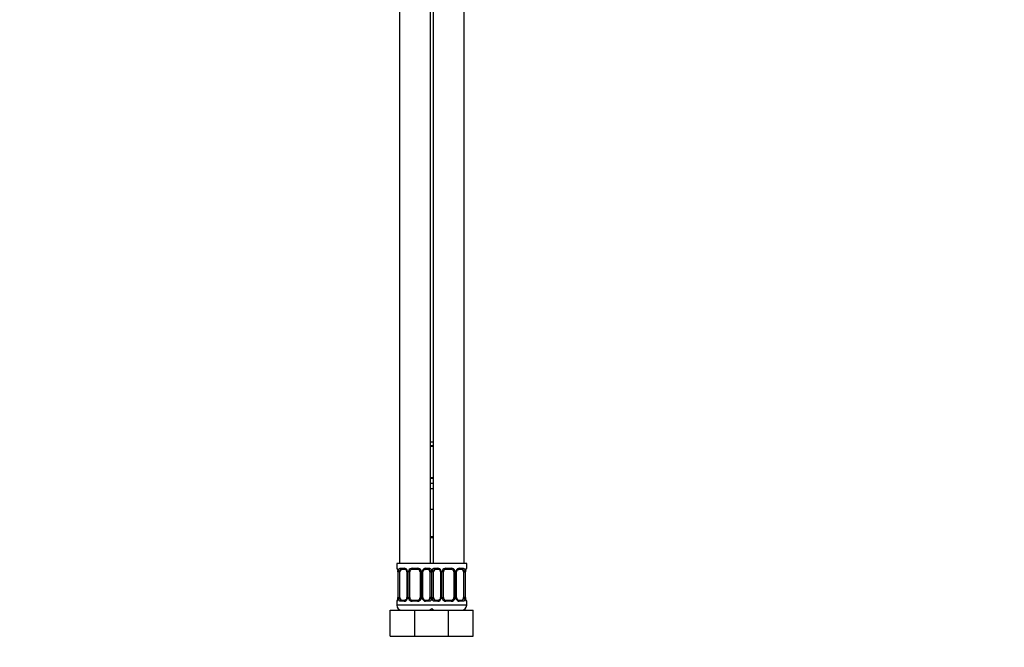
# Paper-space layout 'Layout1' of a CAD drawing. Units: millimetres. Extents: x 0 to 785, y 0 to 1576.
# Drawn here: x 0 to 380, y 783 to 1025 of the extents above; entities that cross this region are included whole.
import ezdxf
from ezdxf import colors
from ezdxf.entities.mleader import LeaderData, LeaderLine
from ezdxf.math import Vec2, Vec3

# ---------------------------------------------------------------- set-up
doc = ezdxf.new("R2010")
doc.units = ezdxf.units.MM
doc.layers.add('DV2_Défaut', color=7, linetype='Continuous')
doc.layers.add('Défaut', color=7, linetype='Continuous')

# ---------------------------------------------------------------- blocks, each defined once
blk = doc.blocks.new('_DOT')
at = {"color": 0}
blk.add_line((0, 0), (-1, 0), dxfattribs=at)
at = {"color": 0, "const_width": 0.333}
blk.add_lwpolyline([(-0.1665, 0, 1), (0.1665, 0, 1)], format="xyb", close=True, dxfattribs=at)
blk = doc.blocks.new('SE1')
at = {"layer": 'DV2_Défaut', "color": 7, "linetype": 'Continuous'}
for p, q in [((146.52, 1118.99), (146.52, 814.99)), ((158.52, 814.99), (158.52, 1118.99)), ((159.52, 1118.99), (159.52, 814.99)), ((171.52, 814.99), (171.52, 1118.99)), ((158.52, 861.99), (159.52, 861.99)), ((158.52, 860.5), (159.52, 860.5)), ((159.52, 860.1), (158.52, 860.1)), ((158.52, 848.23), (159.52, 848.23)), ((159.52, 847.83), (158.52, 847.83)), ((158.52, 845.99), (159.52, 845.99)), ((158.52, 843.99), (159.52, 843.99)), ((158.52, 835.99), (159.02, 835.99)), ((159.02, 835.99), (159.52, 835.99)), ((158.52, 825.49), (159.52, 825.49)), ((159.52, 824.99), (158.52, 824.99)), ((159.52, 814.99), (145.52, 814.99)), ((145.52, 814.99), (145.52, 813.18)), ((172.52, 814.99), (158.52, 814.99)), ((172.52, 813.18), (172.52, 814.99)), ((145.6, 813.18), (145.52, 813.18)), ((146, 811.78), (145.97, 811.78)), ((145.97, 811.78), (145.97, 801.91)), ((146, 811.78), (146, 801.91)), ((146.11, 801.91), (146.11, 811.78)), ((146.73, 811.78), (146.11, 811.78)), ((146.73, 801.91), (146.73, 811.78)), ((146.88, 813.18), (148.38, 813.18)), ((148.62, 812.78), (147.2, 812.78)), ((149.47, 811.78), (149.71, 811.78)), ((149.47, 811.78), (149.47, 801.91)), ((149.71, 811.78), (149.71, 801.91)), ((149.98, 801.91), (149.98, 811.78)), ((150.52, 811.78), (149.98, 811.78)), ((150.52, 801.91), (150.52, 811.78)), ((151.46, 813.18), (153.58, 813.18)), ((153.52, 812.78), (151.52, 812.78)), ((154.52, 811.78), (154.52, 801.91)), ((154.52, 811.78), (155.07, 811.78)), ((155.07, 811.78), (155.07, 801.91)), ((155.34, 801.91), (155.34, 811.78)), ((155.58, 811.78), (155.34, 811.78)), ((155.58, 801.91), (155.58, 811.78)), ((157.84, 812.78), (156.43, 812.78)), ((156.67, 813.18), (158.17, 813.18)), ((158.32, 811.78), (158.32, 801.91)), ((158.32, 811.78), (158.93, 811.78)), ((158.93, 811.78), (158.93, 801.91)), ((159.11, 801.91), (159.11, 811.78)), ((159.73, 811.78), (159.11, 811.78)), ((159.73, 801.91), (159.73, 811.78)), ((159.88, 813.18), (161.38, 813.18)), ((161.62, 812.78), (160.2, 812.78)), ((162.47, 811.78), (162.71, 811.78)), ((162.47, 811.78), (162.47, 801.91)), ((162.71, 811.78), (162.71, 801.91)), ((162.98, 801.91), (162.98, 811.78)), ((163.52, 811.78), (162.98, 811.78)), ((163.52, 801.91), (163.52, 811.78)), ((164.46, 813.18), (166.58, 813.18)), ((166.52, 812.78), (164.52, 812.78)), ((167.52, 811.78), (167.52, 801.91)), ((167.52, 811.78), (168.07, 811.78)), ((168.07, 811.78), (168.07, 801.91)), ((168.34, 801.91), (168.34, 811.78)), ((168.58, 811.78), (168.34, 811.78)), ((168.58, 801.91), (168.58, 811.78)), ((170.84, 812.78), (169.43, 812.78)), ((169.67, 813.18), (171.17, 813.18)), ((171.32, 811.78), (171.32, 801.91)), ((171.32, 811.78), (171.93, 811.78)), ((171.93, 811.78), (171.93, 801.91)), ((172.05, 801.91), (172.05, 811.78)), ((172.05, 811.78), (172.07, 811.78)), ((172.07, 801.91), (172.07, 811.78)), ((172.44, 813.18), (172.52, 813.18)), ((145.97, 801.91), (146, 801.91)), ((146.11, 801.91), (146.73, 801.91)), ((149.71, 801.91), (149.47, 801.91)), ((149.98, 801.91), (150.52, 801.91)), ((155.07, 801.91), (154.52, 801.91)), ((155.34, 801.91), (155.58, 801.91)), ((158.93, 801.91), (158.32, 801.91)), ((159.11, 801.91), (159.73, 801.91)), ((162.71, 801.91), (162.47, 801.91)), ((162.98, 801.91), (163.52, 801.91)), ((168.07, 801.91), (167.52, 801.91)), ((168.34, 801.91), (168.58, 801.91)), ((171.93, 801.91), (171.32, 801.91)), ((172.07, 801.91), (172.05, 801.91)), ((145.52, 800.51), (145.6, 800.51)), ((145.52, 800.51), (145.52, 798.99)), ((159.52, 798.99), (145.52, 798.99)), ((148.38, 800.51), (146.88, 800.51)), ((147.2, 800.91), (148.62, 800.91)), ((153.58, 800.51), (151.46, 800.51)), ((151.52, 800.91), (153.52, 800.91)), ((156.43, 800.91), (157.84, 800.91)), ((158.17, 800.51), (156.67, 800.51)), ((172.52, 798.99), (158.52, 798.99)), ((161.38, 800.51), (159.88, 800.51)), ((160.2, 800.91), (161.62, 800.91)), ((166.58, 800.51), (164.46, 800.51)), ((164.52, 800.91), (166.52, 800.91)), ((169.43, 800.91), (170.84, 800.91)), ((171.17, 800.51), (169.67, 800.51)), ((172.52, 800.51), (172.44, 800.51)), ((172.52, 798.99), (172.52, 800.51)), ((143.02, 796.99), (152.52, 796.99)), ((143.02, 786.99), (143.02, 796.99)), ((152.52, 796.99), (159.02, 796.99)), ((152.52, 786.99), (152.52, 796.99)), ((159.02, 796.99), (165.52, 796.99)), ((165.52, 796.99), (175.02, 796.99)), ((165.52, 786.99), (165.52, 796.99)), ((175.02, 786.99), (175.02, 796.99)), ((143.02, 786.99), (152.52, 786.99)), ((152.52, 786.99), (159.02, 786.99)), ((159.02, 786.99), (165.52, 786.99)), ((165.52, 786.99), (175.02, 786.99))]:
    blk.add_line(p, q, dxfattribs=at)
for centre, radius, start, end in [((145.92, 813.18), 0.4, 180, 250.7584), ((143.34, 811.83), 2.64, 358.946, 10.577), ((142.65, 811.79), 3.35, 359.8705, 10.2708), ((148.89, 811.8), 2.78, 167.8078, 180.3687), ((148.32, 811.8), 1.39, 25.1473, 87.3249), ((148.53, 811.88), 0.91, 22.2597, 84.6158), ((148.56, 811.83), 0.9, 356.7916, 25.5303), ((148.33, 811.79), 1.38, 359.8791, 25.9211), ((151.32, 811.79), 1.34, 153.3511, 180.1815), ((151.44, 811.69), 1.49, 89.2905, 152.1251), ((151.52, 811.78), 1, 154.4167, 180), ((151.52, 811.78), 1, 90, 154.4167), ((153.52, 811.78), 1, 25.5833, 90), ((153.6, 811.69), 1.49, 27.8747, 90.7097), ((153.52, 811.78), 1, 0, 25.5833), ((153.73, 811.79), 1.34, 359.817, 26.6505), ((156.71, 811.79), 1.38, 154.0799, 180.1199), ((156.73, 811.8), 1.39, 92.6748, 154.853), ((156.29, 811.86), 0.712, 150.2436, 186.3386), ((156.16, 811.8), 2.78, 359.628, 12.1955), ((161.89, 811.8), 2.78, 167.8078, 180.3687), ((161.32, 811.8), 1.39, 25.1473, 87.3249), ((161.53, 811.88), 0.91, 22.2597, 84.6158), ((161.56, 811.83), 0.9, 356.7916, 25.5303), ((161.33, 811.79), 1.38, 359.8791, 25.9211), ((164.32, 811.79), 1.34, 153.3511, 180.1815), ((164.44, 811.69), 1.49, 89.2905, 152.1251), ((164.52, 811.78), 1, 154.4167, 180), ((164.52, 811.78), 1, 90, 154.4167), ((166.52, 811.78), 1, 25.5833, 90), ((166.6, 811.69), 1.49, 27.8747, 90.7097), ((166.52, 811.78), 1, 0, 25.5833), ((166.73, 811.79), 1.34, 359.817, 26.6505), ((169.71, 811.79), 1.38, 154.0799, 180.1199), ((169.73, 811.8), 1.39, 92.6748, 154.853), ((169.29, 811.86), 0.712, 150.2436, 186.3386), ((169.16, 811.8), 2.78, 359.628, 12.1955), ((175.39, 811.79), 3.35, 169.7304, 180.1284), ((174.29, 811.87), 2.21, 168.3385, 182.1445), ((172.12, 813.18), 0.4, 289.5765, 0), ((143.76, 801.83), 2.21, 348.3391, 2.1473), ((142.65, 801.9), 3.35, 349.7304, 0.1284), ((148.89, 801.89), 2.78, 179.628, 192.1955), ((148.75, 801.83), 0.712, 330.1833, 6.3515), ((148.33, 801.91), 1.38, 334.0799, 0.1199), ((151.32, 801.9), 1.34, 179.817, 206.6505), ((151.52, 801.91), 1, 180, 205.5833), ((153.52, 801.91), 1, 334.4167, 0), ((153.73, 801.9), 1.34, 333.3511, 0.1815), ((156.71, 801.91), 1.38, 179.8791, 205.9211), ((156.48, 801.86), 0.898, 176.7903, 205.5297), ((156.16, 801.89), 2.78, 347.8078, 0.3687), ((161.89, 801.89), 2.78, 179.628, 192.1955), ((161.75, 801.83), 0.712, 330.1833, 6.3515), ((161.33, 801.91), 1.38, 334.0799, 0.1199), ((164.32, 801.9), 1.34, 179.817, 206.6505), ((164.52, 801.91), 1, 180, 205.5833), ((166.52, 801.91), 1, 334.4167, 0), ((166.73, 801.9), 1.34, 333.3511, 0.1815), ((169.71, 801.91), 1.38, 179.8791, 205.9211), ((169.48, 801.86), 0.898, 176.7903, 205.5297), ((169.16, 801.89), 2.78, 347.8078, 0.3687), ((175.39, 801.9), 3.35, 179.8705, 190.2708), ((174.71, 801.86), 2.64, 178.9359, 190.5776), ((145.92, 800.51), 0.4, 109.5765, 180), ((147.52, 798.99), 2, 180, 270), ((148.32, 801.89), 1.39, 272.6748, 334.853), ((151.44, 802), 1.49, 207.8747, 270.7097), ((151.52, 801.91), 1, 205.5833, 270), ((153.52, 801.91), 1, 270, 334.4167), ((153.6, 802), 1.49, 269.2905, 332.1251), ((156.73, 801.89), 1.39, 205.1473, 267.3249), ((156.51, 801.82), 0.91, 202.2305, 264.6138), ((161.32, 801.89), 1.39, 272.6748, 334.853), ((164.44, 802), 1.49, 207.8747, 270.7097), ((164.52, 801.91), 1, 205.5833, 270), ((166.52, 801.91), 1, 270, 334.4167), ((166.6, 802), 1.49, 269.2905, 332.1251), ((169.73, 801.89), 1.39, 205.1473, 267.3249), ((169.51, 801.82), 0.91, 202.2305, 264.6138), ((170.52, 798.99), 2, 270, 0), ((172.12, 800.51), 0.4, 0, 70.9345), ((157.52, 798.99), 2, 270, 318.5904), ((160.52, 798.99), 2, 221.4096, 270)]:
    blk.add_arc(centre, radius, start, end, dxfattribs=at)
for centre, major_axis, ratio, start_param, end_param in [((146, 813.18), (0, -0.4), 0.988455, 4.712389, 5.616664), ((146.32, 812.39), (0.394, 0.069), 0.426558, 2.752818, 3.156502), ((146.54, 812.39), (0.391, -0.084), 0.411702, 3.62283, 5.508006), ((147.43, 811.78), (0, -1), 0.707107, 4.265876, 4.712389), ((147.43, 811.78), (0, -1), 0.707107, 3.141593, 4.265876), ((147.2, 813.18), (0, -0.4), 0.806081, 4.712389, 6.283185), ((148.62, 813.18), (0, -0.4), 0.591806, 4.712389, 6.283185), ((149.74, 812.39), (0.363, 0.168), 0.191543, 1.963754, 3.141363), ((150.26, 812.39), (0.361, -0.173), 0.155676, 4.398009, 6.283185), ((151.52, 813.18), (0, -0.4), 0.151515, 4.712389, 6.283185), ((153.52, 813.18), (0, -0.4), 0.151515, 0, 1.570796), ((154.79, 812.39), (-0.361, -0.173), 0.155676, 0, 1.885177), ((155.31, 812.39), (-0.363, 0.168), 0.191543, 3.133075, 4.319431), ((156.43, 813.18), (0, -0.4), 0.591806, 0, 1.570796), ((157.62, 811.78), (0, 1), 0.707107, 5.158902, 6.283185), ((157.84, 813.18), (0, -0.4), 0.806081, 0, 1.570796), ((158.51, 812.39), (-0.391, -0.084), 0.411702, 0.775179, 2.660356), ((157.62, 811.78), (0, 1), 0.707107, 4.712389, 5.158902), ((159.54, 812.39), (0.391, -0.084), 0.411702, 3.62283, 5.508006), ((160.43, 811.78), (0, -1), 0.707107, 4.265876, 4.712389), ((160.43, 811.78), (0, -1), 0.707107, 3.141593, 4.265876), ((160.2, 813.18), (0, -0.4), 0.806081, 4.712389, 6.283185), ((161.62, 813.18), (0, -0.4), 0.591806, 4.712389, 6.283185), ((162.74, 812.39), (0.363, 0.168), 0.191543, 1.963754, 3.141363), ((163.26, 812.39), (0.361, -0.173), 0.155676, 4.398009, 6.283185), ((164.52, 813.18), (0, -0.4), 0.151515, 4.712389, 6.283185), ((166.52, 813.18), (0, -0.4), 0.151515, 0, 1.570796), ((167.79, 812.39), (-0.361, -0.173), 0.155676, 0, 1.885177), ((168.31, 812.39), (-0.363, 0.168), 0.191543, 3.133075, 4.319431), ((169.43, 813.18), (0, -0.4), 0.591806, 0, 1.570796), ((170.62, 811.78), (0, 1), 0.707107, 5.158902, 6.283185), ((170.84, 813.18), (0, -0.4), 0.806081, 0, 1.570796), ((171.51, 812.39), (-0.391, -0.084), 0.411702, 0.775179, 2.660356), ((170.62, 811.78), (0, 1), 0.707107, 4.712389, 5.158902), ((171.72, 812.39), (-0.394, 0.069), 0.426558, 3.136007, 3.530367), ((171.72, 812.39), (-0.394, 0.069), 0.426558, 3.114393, 3.136007), ((172.05, 813.18), (0, -0.4), 0.988455, 0.68364, 1.570796), ((147.43, 801.91), (0, -1), 0.707107, 4.712389, 5.158902), ((157.62, 801.91), (0, -1), 0.707107, 1.124283, 1.570796), ((160.43, 801.91), (0, -1), 0.707107, 4.712389, 5.158902), ((170.62, 801.91), (0, -1), 0.707107, 1.124283, 1.570796), ((146, 800.51), (0, -0.4), 0.988455, 3.809166, 4.712389), ((146.32, 801.3), (0.394, -0.069), 0.426558, 3.115268, 3.530367), ((146.54, 801.3), (-0.391, -0.084), 0.411702, 3.916772, 5.801948), ((147.43, 801.91), (0, -1), 0.707107, 5.158902, 6.283185), ((147.2, 800.51), (0, -0.4), 0.806081, 3.141593, 4.712389), ((148.62, 800.51), (0, -0.4), 0.591806, 3.141593, 4.712389), ((149.74, 801.3), (0.363, -0.168), 0.191543, 3.127825, 4.319431), ((150.26, 801.3), (-0.361, -0.173), 0.155676, 3.141593, 5.026769), ((151.52, 800.51), (0, -0.4), 0.151515, 3.141593, 4.712389), ((153.52, 800.51), (0, -0.4), 0.151515, 1.570796, 3.141593), ((154.79, 801.3), (0.361, -0.173), 0.155676, 1.256416, 3.141593), ((155.31, 801.3), (-0.363, -0.168), 0.191543, 1.963754, 3.142241), ((156.43, 800.51), (0, -0.4), 0.591806, 1.570796, 3.141593), ((157.62, 801.91), (0, 1), 0.707107, 3.141593, 4.265876), ((157.84, 800.51), (0, -0.4), 0.806081, 1.570796, 3.141593), ((158.51, 801.3), (0.391, -0.084), 0.411702, 0.481237, 2.366414), ((159.54, 801.3), (-0.391, -0.084), 0.411702, 3.916772, 5.801948), ((160.43, 801.91), (0, -1), 0.707107, 5.158902, 6.283185), ((160.2, 800.51), (0, -0.4), 0.806081, 3.141593, 4.712389), ((161.62, 800.51), (0, -0.4), 0.591806, 3.141593, 4.712389), ((162.74, 801.3), (0.363, -0.168), 0.191543, 3.127825, 4.319431), ((163.26, 801.3), (-0.361, -0.173), 0.155676, 3.141593, 5.026769), ((164.52, 800.51), (0, -0.4), 0.151515, 3.141593, 4.712389), ((166.52, 800.51), (0, -0.4), 0.151515, 1.570796, 3.141593), ((167.79, 801.3), (0.361, -0.173), 0.155676, 1.256416, 3.141593), ((168.31, 801.3), (-0.363, -0.168), 0.191543, 1.963754, 3.142241), ((169.43, 800.51), (0, -0.4), 0.591806, 1.570796, 3.141593), ((170.62, 801.91), (0, 1), 0.707107, 3.141593, 4.265876), ((170.84, 800.51), (0, -0.4), 0.806081, 1.570796, 3.141593), ((171.51, 801.3), (0.391, -0.084), 0.411702, 0.481237, 2.366414), ((171.72, 801.3), (-0.394, -0.069), 0.426558, 2.752818, 3.156293), ((172.05, 800.51), (0, -0.4), 0.988455, 1.570796, 2.480212)]:
    blk.add_ellipse(centre, major_axis=major_axis, ratio=ratio, start_param=start_param, end_param=end_param, dxfattribs=at)
for points, knots in [([(145.6, 813.18), (145.63, 813.18), (145.65, 813.17), (145.71, 813.1), (145.74, 813.04), (145.8, 812.91), (145.84, 812.82), (145.9, 812.62), (145.93, 812.51), (145.95, 812.39)], [0, 0, 0, 0, 0.25, 0.25, 0.5, 0.5, 0.75, 0.75, 1, 1, 1, 1]), ([(145.75, 812.89), (145.75, 812.89), (145.76, 812.88), (145.8, 812.8), (145.85, 812.66), (145.9, 812.49), (145.92, 812.36), (145.93, 812.32)], [0, 0, 0, 0, 0.133637, 0.339344, 0.589105, 0.872917, 1, 1, 1, 1]), ([(146.18, 812.39), (146.21, 812.51), (146.24, 812.62), (146.33, 812.82), (146.38, 812.91), (146.5, 813.04), (146.57, 813.1), (146.72, 813.17), (146.8, 813.18), (146.88, 813.18)], [0, 0, 0, 0, 0.25, 0.25, 0.5, 0.5, 0.75, 0.75, 1, 1, 1, 1]), ([(147.2, 812.78), (147.15, 812.78), (147.1, 812.77), (147.01, 812.72), (146.97, 812.68), (146.87, 812.53), (146.82, 812.39), (146.79, 812.22)], [0, 0, 0, 0, 0.25, 0.25, 0.5, 0.5, 1, 1, 1, 1]), ([(155.67, 812.22), (155.72, 812.3), (155.8, 812.45), (156, 812.64), (156.21, 812.75), (156.36, 812.79), (156.42, 812.78), (156.43, 812.78)], [0, 0, 0, 0, 0.226744, 0.474216, 0.726378, 0.976117, 1, 1, 1, 1]), ([(158.25, 812.22), (158.24, 812.3), (158.22, 812.38), (158.17, 812.52), (158.14, 812.58), (158.04, 812.73), (157.95, 812.78), (157.84, 812.78)], [0, 0, 0, 0, 0.25, 0.25, 0.5, 0.5, 1, 1, 1, 1]), ([(158.17, 813.18), (158.25, 813.18), (158.33, 813.17), (158.47, 813.1), (158.54, 813.04), (158.66, 812.91), (158.72, 812.82), (158.81, 812.62), (158.84, 812.51), (158.87, 812.39)], [0, 0, 0, 0, 0.25, 0.25, 0.5, 0.5, 0.75, 0.75, 1, 1, 1, 1]), ([(159.18, 812.39), (159.21, 812.51), (159.24, 812.62), (159.33, 812.82), (159.38, 812.91), (159.5, 813.04), (159.57, 813.1), (159.72, 813.17), (159.8, 813.18), (159.88, 813.18)], [0, 0, 0, 0, 0.25, 0.25, 0.5, 0.5, 0.75, 0.75, 1, 1, 1, 1]), ([(160.2, 812.78), (160.15, 812.78), (160.1, 812.77), (160.01, 812.72), (159.97, 812.68), (159.87, 812.53), (159.82, 812.39), (159.79, 812.22)], [0, 0, 0, 0, 0.25, 0.25, 0.5, 0.5, 1, 1, 1, 1]), ([(168.67, 812.22), (168.72, 812.3), (168.8, 812.45), (169, 812.64), (169.21, 812.75), (169.36, 812.79), (169.42, 812.78), (169.43, 812.78)], [0, 0, 0, 0, 0.226744, 0.474216, 0.726378, 0.976117, 1, 1, 1, 1]), ([(171.25, 812.22), (171.24, 812.3), (171.22, 812.38), (171.17, 812.52), (171.14, 812.58), (171.04, 812.73), (170.95, 812.78), (170.84, 812.78)], [0, 0, 0, 0, 0.25, 0.25, 0.5, 0.5, 1, 1, 1, 1]), ([(171.17, 813.18), (171.25, 813.18), (171.33, 813.17), (171.47, 813.1), (171.54, 813.04), (171.66, 812.91), (171.72, 812.82), (171.81, 812.62), (171.84, 812.51), (171.87, 812.39)], [0, 0, 0, 0, 0.25, 0.25, 0.5, 0.5, 0.75, 0.75, 1, 1, 1, 1]), ([(172.1, 812.39), (172.12, 812.51), (172.15, 812.62), (172.21, 812.82), (172.24, 812.91), (172.31, 813.04), (172.34, 813.1), (172.4, 813.17), (172.42, 813.18), (172.44, 813.18)], [0, 0, 0, 0, 0.25, 0.25, 0.5, 0.5, 0.75, 0.75, 1, 1, 1, 1]), ([(172.12, 812.32), (172.14, 812.41), (172.17, 812.57), (172.23, 812.76), (172.28, 812.86), (172.3, 812.89), (172.3, 812.89), (172.3, 812.89)], [0, 0, 0, 0, 0.271112, 0.567322, 0.813566, 0.998651, 1, 1, 1, 1]), ([(145.95, 801.3), (145.93, 801.18), (145.9, 801.07), (145.84, 800.87), (145.8, 800.79), (145.74, 800.65), (145.71, 800.6), (145.65, 800.53), (145.63, 800.51), (145.6, 800.51)], [0, 0, 0, 0, 0.25, 0.25, 0.5, 0.5, 0.75, 0.75, 1, 1, 1, 1]), ([(145.93, 801.37), (145.91, 801.28), (145.88, 801.12), (145.82, 800.94), (145.77, 800.83), (145.75, 800.8), (145.75, 800.8), (145.75, 800.8)], [0, 0, 0, 0, 0.270875, 0.567182, 0.813505, 0.99865, 1, 1, 1, 1]), ([(146.88, 800.51), (146.8, 800.51), (146.72, 800.53), (146.57, 800.6), (146.51, 800.65), (146.39, 800.79), (146.33, 800.87), (146.24, 801.07), (146.21, 801.18), (146.18, 801.3)], [0, 0, 0, 0, 0.25, 0.25, 0.5, 0.5, 0.75, 0.75, 1, 1, 1, 1]), ([(146.79, 801.48), (146.81, 801.39), (146.83, 801.31), (146.88, 801.17), (146.9, 801.11), (147.01, 800.96), (147.1, 800.91), (147.2, 800.91)], [0, 0, 0, 0, 0.25, 0.25, 0.5, 0.5, 1, 1, 1, 1]), ([(149.38, 801.47), (149.33, 801.39), (149.25, 801.24), (149.05, 801.05), (148.84, 800.94), (148.68, 800.9), (148.63, 800.91), (148.62, 800.91)], [0, 0, 0, 0, 0.226318, 0.473934, 0.726242, 0.976126, 1, 1, 1, 1]), ([(157.84, 800.91), (157.9, 800.91), (157.95, 800.92), (158.03, 800.98), (158.07, 801.01), (158.18, 801.16), (158.22, 801.3), (158.25, 801.48)], [0, 0, 0, 0, 0.25, 0.25, 0.5, 0.5, 1, 1, 1, 1]), ([(158.87, 801.3), (158.84, 801.18), (158.81, 801.07), (158.72, 800.87), (158.66, 800.79), (158.54, 800.65), (158.47, 800.6), (158.33, 800.53), (158.25, 800.51), (158.17, 800.51)], [0, 0, 0, 0, 0.25, 0.25, 0.5, 0.5, 0.75, 0.75, 1, 1, 1, 1]), ([(159.88, 800.51), (159.8, 800.51), (159.72, 800.53), (159.57, 800.6), (159.51, 800.65), (159.39, 800.79), (159.33, 800.87), (159.24, 801.07), (159.21, 801.18), (159.18, 801.3)], [0, 0, 0, 0, 0.25, 0.25, 0.5, 0.5, 0.75, 0.75, 1, 1, 1, 1]), ([(159.79, 801.48), (159.81, 801.39), (159.83, 801.31), (159.88, 801.17), (159.9, 801.11), (160.01, 800.96), (160.1, 800.91), (160.2, 800.91)], [0, 0, 0, 0, 0.25, 0.25, 0.5, 0.5, 1, 1, 1, 1]), ([(162.38, 801.47), (162.33, 801.39), (162.25, 801.24), (162.05, 801.05), (161.84, 800.94), (161.68, 800.9), (161.63, 800.91), (161.62, 800.91)], [0, 0, 0, 0, 0.226318, 0.473934, 0.726242, 0.976126, 1, 1, 1, 1]), ([(170.84, 800.91), (170.9, 800.91), (170.95, 800.92), (171.03, 800.98), (171.07, 801.01), (171.18, 801.16), (171.22, 801.3), (171.25, 801.48)], [0, 0, 0, 0, 0.25, 0.25, 0.5, 0.5, 1, 1, 1, 1]), ([(171.87, 801.3), (171.84, 801.18), (171.81, 801.07), (171.72, 800.87), (171.66, 800.79), (171.54, 800.65), (171.47, 800.6), (171.33, 800.53), (171.25, 800.51), (171.17, 800.51)], [0, 0, 0, 0, 0.25, 0.25, 0.5, 0.5, 0.75, 0.75, 1, 1, 1, 1]), ([(172.44, 800.51), (172.42, 800.51), (172.4, 800.53), (172.34, 800.6), (172.31, 800.65), (172.24, 800.79), (172.21, 800.87), (172.15, 801.07), (172.12, 801.18), (172.1, 801.3)], [0, 0, 0, 0, 0.25, 0.25, 0.5, 0.5, 0.75, 0.75, 1, 1, 1, 1]), ([(172.3, 800.8), (172.3, 800.8), (172.29, 800.82), (172.25, 800.89), (172.2, 801.03), (172.15, 801.21), (172.13, 801.33), (172.12, 801.38)], [0, 0, 0, 0, 0.133632, 0.339331, 0.589083, 0.872884, 1, 1, 1, 1])]:
    blk.add_open_spline(points, degree=3, knots=knots, dxfattribs=at)

psp = doc.layouts.get("Layout1")

# ---------------------------------------------------------------- block references
at = {"layer": 'Défaut'}
psp.add_blockref('SE1', (0, 0), dxfattribs=at)

# ---------------------------------------------------------------- leaders
at = {"layer": 'Défaut', "color": 7, "linetype": 'Continuous'}
ml = psp.add_multileader_mtext('Standard', dxfattribs=at)
ml.set_content('{\\pxsm0.9;\\fSolid Edge ISO|b1||i0||c0|p34;\\W1.;21/07/2016\\P}', color=256)
ml.set_leader_properties()
ml.set_arrow_properties(name='DOT')
ml.build(insert=Vec2(0, 0))
ml.multileader.update_dxf_attribs({"leader_type": 0, "dogleg_length": 0, "arrow_head_size": 12})
ctx = ml.context
ctx.base_point, ctx.char_height, ctx.arrow_head_size, ctx.landing_gap_size = Vec3(695.41, 1568.6), 12, 12, 4.2
notes = []
notes.append((ctx, [(0, (0, 0, 0), (0, 0), (1, 0), 1, [])]))
ctx.mtext.insert = Vec3(699.61, 1574.72)
ml = psp.add_multileader_mtext('Standard', dxfattribs=at)
ml.set_content('{\\pxsm0.9;\\fArial|b1||i0||c0|p34;\\W1.;6523\\P}', color=256)
ml.set_leader_properties()
ml.set_arrow_properties(name='DOT')
ml.build(insert=Vec2(0, 0))
ml.multileader.update_dxf_attribs({"leader_type": 0, "dogleg_length": 0, "arrow_head_size": 12})
ctx = ml.context
ctx.base_point, ctx.char_height, ctx.arrow_head_size, ctx.landing_gap_size = Vec3(85.98, 1568.92), 12, 12, 4.2
notes.append((ctx, [(0, (0, 0, 0), (0, 0), (1, 0), 1, [])]))
ctx.mtext.insert = Vec3(90.18, 1575.02)
for ctx, leaders in notes:
    for number, flags, end, landing, length, lines in leaders:
        leader = LeaderData()
        leader.index, (leader.has_last_leader_line, leader.has_dogleg_vector, leader.attachment_direction) = number, flags
        leader.last_leader_point, leader.dogleg_vector, leader.dogleg_length = Vec3(end), Vec3(landing), length
        for number, points, colour, breaks in lines:
            line = LeaderLine()
            line.index, line.vertices, line.color, line.breaks = number, Vec3.list(points), colors.encode_raw_color(colour), breaks
            leader.lines.append(line)
        ctx.leaders.append(leader)

doc.saveas('drawing.dxf')
